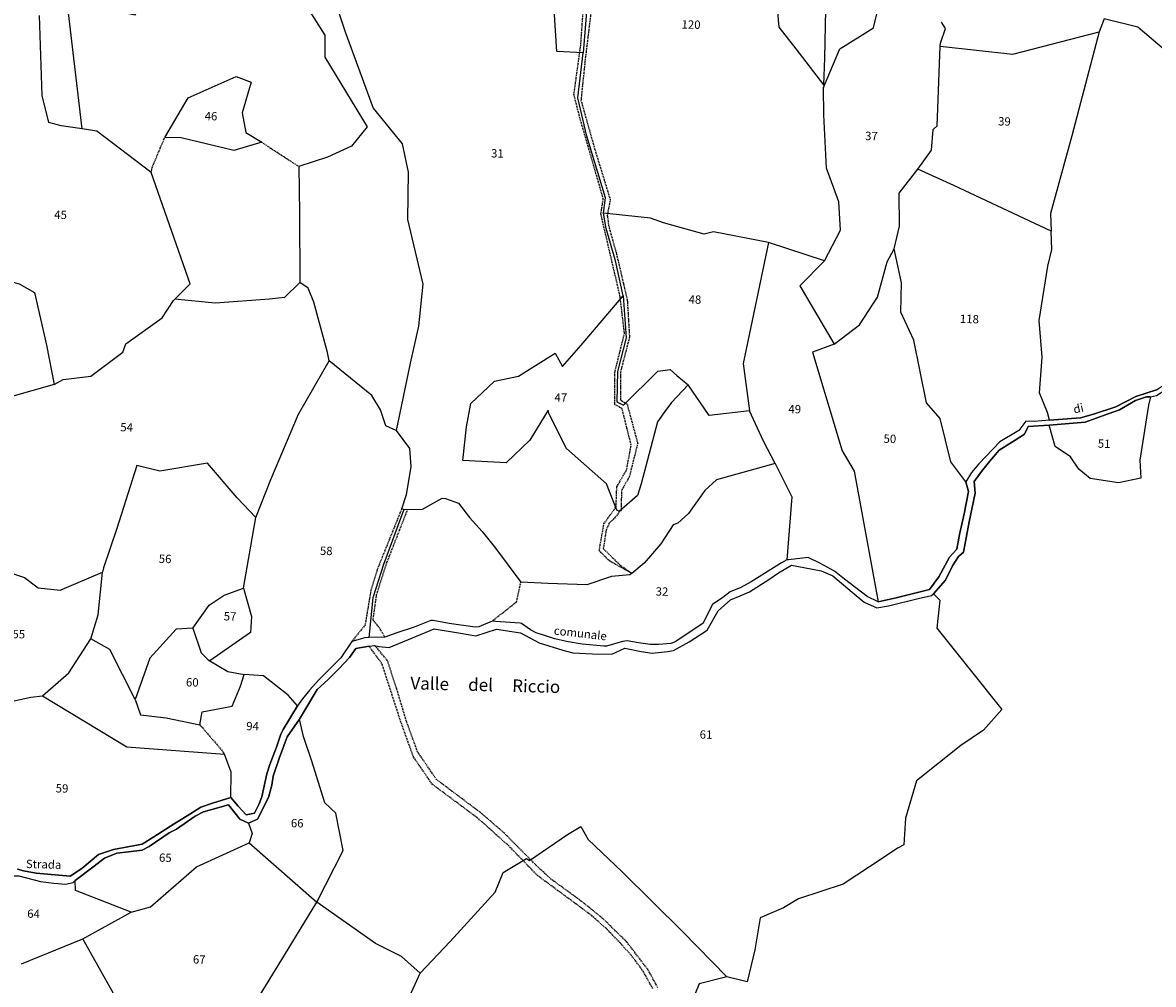
# Model space of a CAD drawing. Units: millimetres. Extents: x 345434 to 355956, y 4624461 to 4633665.
# Drawn here: x 354348 to 354885, y 4630018 to 4630475 of the extents above; entities that cross this region are included whole.
import ezdxf
from ezdxf.enums import TextEntityAlignment as Align

# ---------------------------------------------------------------- set-up
doc = ezdxf.new("R2010")
doc.units = ezdxf.units.MM
doc.linetypes.add('DASHED', pattern=[0.75, 0.5, -0.25])
for name, color, linetype in [('G_ACQUE', 4, 'Continuous'), ('G_PARTICELLE', 1, 'Continuous'), ('G_STRADE', 5, 'Continuous'), ('T_LOCALITÀ', 1, 'Continuous'), ('T_PARTICELLE', 1, 'Continuous'), ('T_STRADE_ACQUE', 1, 'Continuous')]:
    doc.layers.add(name, color=color, linetype=linetype)
doc.styles.add('ROMANTIC', font='romantic.ttf')

# ---------------------------------------------------------------- blocks, each defined once
blk = doc.blocks.new('PART')
at = {"layer": 'T_PARTICELLE', "style": 'ROMANTIC', "flags": 1}
blk.add_attdef('FOGLIO', text='', height=4, dxfattribs=at).set_placement((0, 6.01), align=Align.CENTER)
at = {"layer": 'T_PARTICELLE', "style": 'ROMANTIC'}
blk.add_attdef('PARTICELLA', text='', height=4, dxfattribs=at).set_placement((0, 0), align=Align.CENTER)

msp = doc.modelspace()

# ---------------------------------------------------------------- linework, layer by layer
at = {"layer": 'G_ACQUE', "linetype": 'DASHED'}
for p, q in [((354613.08, 4630464.21), (354615.03, 4630491.41)), ((354618.13, 4630481.68), (354615.12, 4630456.8)), ((354609.86, 4630440.81), (354613.08, 4630464.21)), ((354615.12, 4630456.8), (354613.2, 4630438.12)), ((354612.69, 4630429.78), (354609.86, 4630440.81)), ((354613.2, 4630438.12), (354619.68, 4630415.1)), ((354623.82, 4630391.28), (354612.69, 4630429.78)), ((354619.68, 4630415.1), (354627.11, 4630390.89)), ((354622.68, 4630384.02), (354623.82, 4630391.28)), ((354627.11, 4630390.89), (354625.7, 4630383.39)), ((354631.75, 4630345.12), (354622.68, 4630384.02)), ((354625.7, 4630383.39), (354626.41, 4630378.16)), ((354626.41, 4630378.16), (354630.14, 4630364.93)), ((354630.14, 4630364.93), (354635.23, 4630342.92)), ((354633.91, 4630327.24), (354631.75, 4630345.12)), ((354635.23, 4630342.92), (354636.27, 4630325.45)), ((354629.3, 4630308.75), (354633.91, 4630327.24)), ((354636.27, 4630325.45), (354631.98, 4630308.8)), ((354629.26, 4630293.47), (354629.3, 4630308.75)), ((354631.98, 4630308.8), (354632.01, 4630295.52)), ((354632.75, 4630291.42), (354629.26, 4630293.47)), ((354632.01, 4630295.52), (354635.12, 4630293.62)), ((354635.12, 4630293.62), (354640.18, 4630274.95)), ((354637.09, 4630274.05), (354632.75, 4630291.42)), ((354634.87, 4630262.22), (354637.09, 4630274.05)), ((354640.18, 4630274.95), (354636.16, 4630258.96)), ((354630.25, 4630254.24), (354634.87, 4630262.22)), ((354629.9, 4630244.7), (354630.25, 4630254.24)), ((354636.16, 4630258.96), (354632.48, 4630252.52)), ((354632.48, 4630252.52), (354632.27, 4630243.24)), ((354624.13, 4630236.65), (354629.9, 4630244.7)), ((354632.27, 4630243.24), (354628.8, 4630238.92)), ((354628.8, 4630238.92), (354626.56, 4630236.91)), ((354621.88, 4630223.9), (354624.13, 4630236.65)), ((354625.16, 4630233.54), (354623.82, 4630224.85)), ((354626.56, 4630236.91), (354625.16, 4630233.54)), ((354626.54, 4630219.13), (354621.88, 4630223.9)), ((354623.82, 4630224.85), (354631.68, 4630217.12)), ((354637.33, 4630213.07), (354626.54, 4630219.13)), ((354631.68, 4630217.12), (354637.33, 4630213.07))]:
    msp.add_line(p, q, dxfattribs=at)
at = {"layer": 'G_PARTICELLE'}
for points in [[(354375.99, 4630424.6), (354368.91, 4630485.08), (354382.43, 4630482.73), (354401.31, 4630478.83), (354414.17, 4630496.79), (354411.4, 4630520.98), (354394.57, 4630529.91), (354399.55, 4630546.05), (354407.05, 4630543.98), (354414.54, 4630550.35), (354419.15, 4630558.97)], [(354442.16, 4630555.31), (354449.76, 4630549.38), (354463.51, 4630551.78), (354465.46, 4630544.61), (354480.08, 4630539.28), (354492.85, 4630544.11), (354490.32, 4630530.65), (354484.91, 4630501.89), (354482.54, 4630488.73), (354484.04, 4630480.87), (354491.4, 4630469.09), (354491.47, 4630458.66), (354511.57, 4630425.54), (354504.06, 4630416.26), (354492.72, 4630410.99), (354479.07, 4630406.6)], [(354548.5, 4630552.25), (354531.53, 4630549.02), (354513.19, 4630557.86), (354497.06, 4630534.52), (354492.67, 4630509.67), (354491.33, 4630500.52), (354501.08, 4630470.63), (354514.33, 4630434.42), (354528.26, 4630417.37), (354531.09, 4630403.99), (354530.66, 4630381.44), (354538.01, 4630350.65), (354535.98, 4630330.72), (354532.05, 4630313.14), (354525.27, 4630281.05)], [(354728.63, 4630445.44), (354715.51, 4630462.57), (354707.48, 4630472.98), (354705.37, 4630496.25), (354703.59, 4630519.61), (354695.47, 4630544.43)], [(354728.63, 4630445.44), (354729.23, 4630458.15), (354729.85, 4630489.23), (354725.19, 4630492.9), (354723.93, 4630519.15), (354722.91, 4630540.32), (354717.48, 4630541.51)], [(354614.2, 4630460.77), (354601.69, 4630461.33), (354599.63, 4630494), (354588.55, 4630502.39), (354577.66, 4630522.28)], [(354614.32, 4630518.35), (354615.12, 4630513.63), (354616.28, 4630506.98), (354615.81, 4630480.16), (354614.2, 4630460.77)], [(354728.59, 4630444.14), (354736.29, 4630462.65), (354752.25, 4630472.66), (354754.84, 4630483.16), (354760.11, 4630491.11), (354763.56, 4630494.97)], [(354375.99, 4630424.6), (354366.07, 4630426.04), (354360.24, 4630427.53), (354357, 4630440.46), (354355.82, 4630478.48)], [(354784.07, 4630463.89), (354784.11, 4630465.25), (354786.5, 4630472.21), (354784.6, 4630475.29)], [(354927.08, 4630461.9), (354916.35, 4630454), (354909.54, 4630454.74), (354903.06, 4630451.67), (354887.51, 4630464.78), (354877.97, 4630472.97), (354861.9, 4630476.81), (354859.65, 4630470.61)], [(354784.07, 4630463.89), (354818.55, 4630460.07), (354859.65, 4630470.61)], [(354859.65, 4630470.61), (354846.62, 4630421.19), (354836.42, 4630384.23), (354836.75, 4630375.9)], [(354773.31, 4630405.4), (354779.83, 4630414.34), (354780.69, 4630424.18), (354782.62, 4630426.02), (354784.07, 4630463.89)], [(354623.95, 4630384.37), (354624.83, 4630391.67), (354616.06, 4630421.05), (354611.7, 4630439.3), (354614.2, 4630460.77)], [(354415.32, 4630420.44), (354426.43, 4630439.22), (354449.23, 4630449.48), (354456.33, 4630446.71), (354452.1, 4630432.13), (354453.93, 4630422.83), (354461.42, 4630418.16)], [(354728.63, 4630445.44), (354728.59, 4630444.14)], [(354729.01, 4630361.78), (354736.54, 4630376.38), (354735.87, 4630389.83), (354729.93, 4630405.76), (354728.74, 4630431.27), (354728.59, 4630444.14)], [(354408.9, 4630403.74), (354382.99, 4630423.46), (354375.99, 4630424.6)], [(354461.42, 4630418.16), (354448.13, 4630414.28), (354423.12, 4630420.23), (354415.32, 4630420.44)], [(354479.07, 4630406.6), (354479.31, 4630384.41), (354479.54, 4630351.51)], [(354762.17, 4630367.41), (354764.59, 4630378.27), (354764.49, 4630393.89), (354773.31, 4630405.4)], [(354836.75, 4630375.9), (354790.57, 4630397.54), (354773.31, 4630405.4)], [(354420.12, 4630343.48), (354427.37, 4630350.78), (354408.9, 4630403.74)], [(354702.41, 4630370.43), (354676.17, 4630375.53), (354671.77, 4630374.37), (354652.44, 4630379.79), (354646.29, 4630382.07), (354623.95, 4630384.37)], [(354633.23, 4630345.14), (354629.56, 4630361.68), (354625.21, 4630377.15), (354623.95, 4630384.37)], [(354835.95, 4630285.92), (354835.07, 4630289.57), (354831.27, 4630298.97), (354832.49, 4630315.89), (354831.08, 4630333.37), (354835.18, 4630359.28), (354837.05, 4630367.11), (354836.75, 4630375.9)], [(354702.41, 4630370.43), (354690.28, 4630312.94), (354693.31, 4630290.37)], [(354729.01, 4630361.78), (354702.41, 4630370.43)], [(354733.64, 4630322.13), (354745.64, 4630331.33), (354754.27, 4630344.5), (354758.85, 4630361.28), (354762.17, 4630367.41)], [(354796.24, 4630256.56), (354789.06, 4630266.08), (354783.94, 4630286.71), (354777.47, 4630294.12), (354771.45, 4630323.94), (354765.36, 4630337.27), (354765.67, 4630351.23), (354762.17, 4630367.41)], [(354729.01, 4630361.78), (354717.31, 4630349.79), (354733.64, 4630322.13)], [(354316.32, 4630359.04), (354346.09, 4630350.85), (354353.38, 4630346.71), (354359.02, 4630321.6), (354362.77, 4630302.87)], [(354479.54, 4630351.51), (354472.23, 4630344.3), (354465.18, 4630343.48), (354439.21, 4630341.58), (354420.12, 4630343.48)], [(354493.53, 4630314.12), (354492.72, 4630318.16), (354486.17, 4630342.02), (354483.55, 4630348.8), (354479.54, 4630351.51)], [(354835.95, 4630285.92), (354850.71, 4630287.08), (354856.9, 4630288.79), (354867.56, 4630292.35), (354877.06, 4630297.22), (354886.79, 4630300.34), (354893.55, 4630304.89), (354896.63, 4630307.08), (354905.97, 4630317.64), (354914.24, 4630328.32), (354920.8, 4630337.3), (354928.45, 4630341.01), (354944.04, 4630349.29), (354954.18, 4630354.14)], [(354883.97, 4630297), (354886.84, 4630297.66), (354891.27, 4630300.54), (354895.91, 4630303.4), (354900.69, 4630307.83), (354906.22, 4630313.62), (354908.26, 4630315.73), (354913.37, 4630322.56), (354919.83, 4630331.45), (354922.42, 4630334.77), (354936.57, 4630342), (354945.96, 4630346.99), (354954.54, 4630351.52)], [(354362.77, 4630302.87), (354367.04, 4630305.27), (354380.16, 4630306.87), (354395.33, 4630318.31), (354396.87, 4630322.21), (354414.08, 4630334.67), (354419.51, 4630342.81), (354420.12, 4630343.48)], [(354664.22, 4630302.82), (354656.32, 4630294.41), (354653.09, 4630290.02), (354649.6, 4630285.09), (354644.87, 4630267.09), (354641.84, 4630255.6), (354640.04, 4630250.16), (354631.31, 4630242.49), (354630.32, 4630243.1), (354625.35, 4630255.7), (354606.37, 4630272.53), (354597.98, 4630289.12), (354597.57, 4630290.74), (354588.89, 4630276.4), (354577.67, 4630265.58), (354556.97, 4630266.76), (354558.79, 4630282.81), (354560.9, 4630293.8), (354572.12, 4630304.49), (354583.57, 4630306.92), (354600.93, 4630317.81), (354604.49, 4630311.52), (354613.35, 4630321.62), (354633.23, 4630345.14)], [(354633.23, 4630345.14), (354634.7, 4630325.12), (354630.52, 4630309.05), (354630.3, 4630294.69), (354633.43, 4630293.16), (354649.8, 4630309.25), (354655.62, 4630310.04), (354658.83, 4630307.15), (354664.22, 4630302.82)], [(354733.64, 4630322.13), (354723.3, 4630318.37), (354737.39, 4630271.31), (354743.16, 4630261.74), (354754.49, 4630199.45)], [(354458.61, 4630239.59), (354465.73, 4630257.77), (354478.83, 4630288.83), (354493.53, 4630314.12)], [(354525.27, 4630281.05), (354520.44, 4630283.32), (354517.87, 4630290.84), (354513.73, 4630297.63), (354493.53, 4630314.12)], [(354362.77, 4630302.87), (354329.65, 4630293.62), (354275.28, 4630270.02)], [(354693.31, 4630290.37), (354674.09, 4630288.13), (354664.22, 4630302.82)], [(354883.97, 4630297), (354882.1, 4630297.08), (354876.81, 4630295.36), (354869.2, 4630290.88), (354861.71, 4630288.22), (354853, 4630285.07), (354849.13, 4630284.62), (354835.88, 4630283.6)], [(354883.97, 4630297), (354883.05, 4630293.12), (354878.89, 4630266.91), (354879.35, 4630258.42), (354868.79, 4630256.12), (354855.28, 4630258.15), (354849.9, 4630262.56), (354845.94, 4630268.5), (354838.64, 4630273.44), (354835.88, 4630283.6)], [(354705.56, 4630265.3), (354699.93, 4630276.01), (354693.31, 4630290.37)], [(354525.27, 4630281.05), (354531.7, 4630272.41), (354532.28, 4630263.88), (354530.07, 4630250.35), (354527.87, 4630243.56)], [(354835.88, 4630283.6), (354825.91, 4630282.93), (354824.1, 4630279.24), (354819.69, 4630276.41), (354812.04, 4630271.71), (354807.44, 4630266.29), (354803.6, 4630261.57), (354800.2, 4630256.74), (354800.59, 4630251.24), (354797.75, 4630237.65), (354795.08, 4630223.19), (354792.72, 4630221.11), (354789.83, 4630216.62), (354786.6, 4630209.81), (354780.76, 4630203.39)], [(354835.95, 4630285.92), (354828.66, 4630285.32), (354824.73, 4630285.48), (354821.35, 4630280.96), (354812.35, 4630275.63), (354802.41, 4630265.21), (354798.84, 4630261.02), (354796.24, 4630256.56)], [(354458.61, 4630239.59), (354449.66, 4630249.07), (354435.63, 4630265.49), (354413.02, 4630261.61), (354402.05, 4630264.41), (354392.54, 4630234.45), (354386.21, 4630215.67), (354385.72, 4630213.6)], [(354705.56, 4630265.3), (354677.7, 4630257.53), (354672.14, 4630252.54), (354664.33, 4630241.53), (354659.31, 4630236.94), (354657.04, 4630236.14), (354651.2, 4630227.09), (354643.18, 4630217.98), (354637.33, 4630213.07), (354636.47, 4630212.31), (354627.75, 4630211.5), (354615.93, 4630207.68), (354597.38, 4630208.18), (354584.57, 4630208.86)], [(354705.56, 4630265.3), (354713.41, 4630249.51), (354711.02, 4630219.44)], [(354754.49, 4630199.45), (354763.04, 4630201.38), (354778.85, 4630205.37), (354783.4, 4630211.45), (354788.46, 4630220.8), (354791.87, 4630224.58), (354793.22, 4630231.57), (354795.48, 4630241.45), (354797.52, 4630252.09), (354796.24, 4630256.56)], [(354528.92, 4630243.39), (354537.79, 4630243.61), (354547.15, 4630248.8), (354548.86, 4630248.66), (354555, 4630246.5), (354560.13, 4630239.71), (354566.15, 4630232.93), (354572.61, 4630225.09), (354584.57, 4630208.86)], [(354528.92, 4630243.39), (354519.36, 4630217.28), (354514.23, 4630201.37), (354512.4, 4630182.49)], [(354528.92, 4630243.39), (354527.87, 4630243.56)], [(354452.79, 4630206.08), (354458.61, 4630239.59)], [(354330.33, 4630217.06), (354348.68, 4630211.04), (354355.11, 4630206.17), (354365.5, 4630205.08), (354385.72, 4630213.6)], [(354515.09, 4630178.81), (354517.16, 4630178.29), (354522.07, 4630177.84), (354533.09, 4630182.35), (354543.34, 4630186.67), (354555.91, 4630184.58), (354563.23, 4630183.32), (354573.1, 4630186.53), (354584.51, 4630184.74), (354593.34, 4630179.97), (354604.56, 4630176.57), (354609.28, 4630175.28), (354618.72, 4630174.81), (354627.81, 4630174.62), (354634.14, 4630177.43), (354641.77, 4630175.86), (354647.06, 4630175.15), (354654.4, 4630175.92), (354657.15, 4630176.44), (354664.71, 4630180.46), (354673.17, 4630186.04), (354678.44, 4630195.23), (354684.25, 4630200.49), (354688.87, 4630202.43), (354693.31, 4630204.35), (354702.47, 4630210.19), (354707.16, 4630213.39), (354713.3, 4630216.91), (354722.56, 4630215.26), (354727.48, 4630214.28), (354733, 4630211.86), (354742.18, 4630204.05), (354747.91, 4630199.42), (354753.95, 4630196.63), (354759.45, 4630197.63), (354773.55, 4630201.11), (354779.88, 4630202.51), (354780.76, 4630203.39)], [(354711.02, 4630219.44), (354708.58, 4630218.03), (354694.19, 4630209.08), (354689.17, 4630206.41), (354684.22, 4630204.21), (354680.64, 4630201.57), (354675.7, 4630198.22), (354671.08, 4630189.2), (354658.01, 4630180.54), (354655.89, 4630179.68), (354650.16, 4630179.28), (354646.03, 4630179.3), (354640.49, 4630180.03), (354635.21, 4630181.05), (354632.95, 4630180.61), (354625.36, 4630178.49), (354624.12, 4630178.45), (354613.83, 4630179.33), (354606.37, 4630180.62), (354600.79, 4630181.85), (354591.84, 4630184.71), (354589.26, 4630186.2), (354584.94, 4630189.17), (354584.3, 4630189.36), (354572.57, 4630190.19), (354570.93, 4630190.32)], [(354754.49, 4630199.45), (354749.26, 4630202.03), (354738.46, 4630210.31), (354733.69, 4630214.15), (354726.83, 4630217.85), (354721.17, 4630220.54), (354711.95, 4630219.49), (354711.02, 4630219.44)], [(354380.17, 4630181.98), (354383.67, 4630193.31), (354385.72, 4630213.6)], [(354428.64, 4630187), (354436.44, 4630197.88), (354443.55, 4630202.71), (354452.79, 4630206.08)], [(354452.79, 4630206.08), (354456.55, 4630192.56), (354456.09, 4630184.89), (354436.71, 4630171.41)], [(354780.76, 4630203.39), (354783.81, 4630200.24), (354782.45, 4630187.06), (354798.92, 4630166.43), (354813.24, 4630148.3), (354804.57, 4630138.42), (354793.85, 4630131.15), (354772.77, 4630114.34), (354767.54, 4630096.65), (354766.7, 4630083.99), (354763.71, 4630082.29), (354756.94, 4630077.71), (354737.95, 4630065.28), (354716.65, 4630058.19), (354709.58, 4630054), (354698.46, 4630049.18), (354695.89, 4630033.98), (354692.22, 4630018.81), (354682.62, 4630021.07)], [(354570.93, 4630190.32), (354564.61, 4630187.7), (354562.91, 4630187.43), (354550.53, 4630189.26), (354542.91, 4630190.63), (354541.89, 4630190.68), (354533.85, 4630187.42), (354525.73, 4630184.82), (354519.93, 4630182.79)], [(354428.64, 4630187), (354420.74, 4630186.52), (354408.21, 4630172.79), (354401.23, 4630153)], [(354428.64, 4630187), (354432.64, 4630175.32), (354435.89, 4630171.91), (354436.71, 4630171.41)], [(354357.15, 4630154.77), (354369.7, 4630165.7), (354380.17, 4630181.98)], [(354401.23, 4630153), (354389.21, 4630176.9), (354380.17, 4630181.98)], [(354504.22, 4630180.62), (354499.1, 4630172.96), (354488.46, 4630162.28), (354484.21, 4630157.73), (354480.76, 4630153.4), (354478.39, 4630150.1)], [(354512.4, 4630182.49), (354510.51, 4630182.38), (354504.22, 4630180.62)], [(354519.93, 4630182.79), (354512.4, 4630182.49)], [(354512.48, 4630178.37), (354515.09, 4630178.81)], [(354512.48, 4630178.37), (354506.12, 4630177.34), (354503.07, 4630173.1), (354498.29, 4630167.8), (354492.86, 4630162.43), (354487.74, 4630157.84), (354482.46, 4630148.74), (354479.39, 4630143.78)], [(354436.71, 4630171.41), (354445.34, 4630166.39), (354452.99, 4630164.98)], [(354432.04, 4630140.98), (354433.05, 4630147.19), (354447.39, 4630149.83), (354451.3, 4630159.47), (354452.99, 4630164.98)], [(354478.39, 4630150.1), (354473.98, 4630155.05), (354462.32, 4630164.4), (354452.99, 4630164.98)], [(354307.51, 4630159.79), (354341.45, 4630151.98), (354351.68, 4630154.11), (354357.15, 4630154.77)], [(354357.15, 4630154.77), (354397.24, 4630130.5), (354443.64, 4630127.08)], [(354401.23, 4630153), (354403.75, 4630145.82), (354416.01, 4630144.32), (354432.04, 4630140.98)], [(354446.65, 4630106.5), (354450.13, 4630102.3), (354453.95, 4630098.14), (354457.92, 4630099.03), (354460.13, 4630103.36), (354461.5, 4630106.7), (354463.9, 4630117.64), (354465.22, 4630122.07), (354468.38, 4630130.33), (354470.47, 4630136.64), (354471.6, 4630138.86), (354478.39, 4630150.1)], [(354487.55, 4630056.68), (354500.21, 4630081.17), (354496.71, 4630098.96), (354491.46, 4630103.84), (354485.31, 4630123.68), (354481.23, 4630135.51), (354479.39, 4630143.78), (354473.49, 4630135.33), (354469.83, 4630125.54), (354466.89, 4630116.56), (354466.24, 4630112.36), (354464.67, 4630106.39), (354459.39, 4630096.07), (354455.14, 4630094.16)], [(354446.65, 4630106.5), (354446.92, 4630118.53), (354443.64, 4630127.08)], [(354345.29, 4630072.33), (354348.2, 4630071.63), (354354.11, 4630070.49), (354370.29, 4630068.97), (354375.86, 4630072.73), (354383.73, 4630079.27), (354390.96, 4630081.69), (354404.55, 4630084.19), (354410.16, 4630087.8), (354419.85, 4630093.84), (354427.23, 4630098.55), (354432.43, 4630101.81), (354437.98, 4630103.76), (354446.65, 4630106.5)], [(354455.14, 4630094.16), (354451.03, 4630096.16), (354445.62, 4630103.03), (354433.75, 4630099.55), (354429.79, 4630097.52), (354420.85, 4630091.45), (354417.35, 4630089.65), (354407.84, 4630083.09), (354404.64, 4630081.44), (354398.04, 4630080.66), (354392.5, 4630079.93), (354386.73, 4630077.57), (354381.71, 4630073.78), (354372.64, 4630066.88)], [(354455.14, 4630094.16), (354456.84, 4630089.31), (354455.43, 4630084.95)], [(354536.81, 4630022.84), (354551.01, 4630037.87), (354572.48, 4630061.47), (354576.25, 4630070.7), (354587.36, 4630077.5), (354588.67, 4630076.46), (354606.74, 4630088.84), (354613.08, 4630092.57), (354616.66, 4630086.45), (354632.78, 4630071.02), (354661.47, 4630042.66), (354682.62, 4630021.07)], [(354399.36, 4630051.94), (354408.55, 4630054.5), (354430.44, 4630073.53), (354455.43, 4630084.95)], [(354455.43, 4630084.95), (354487.55, 4630056.68)], [(354309.34, 4630058.59), (354315.43, 4630062.95), (354318.18, 4630064.58), (354327.26, 4630067.67), (354330.27, 4630068.1), (354336.4, 4630068.34), (354343.71, 4630069.19), (354345.88, 4630069.2), (354356.19, 4630066.46), (354362.63, 4630065.7), (354368.09, 4630065.19), (354371.71, 4630066.05), (354372.64, 4630066.88)], [(354399.36, 4630051.94), (354372.91, 4630062.22), (354372.64, 4630066.88)], [(354426.51, 4629959.54), (354447.32, 4629990.86), (354474.01, 4630034.35), (354487.55, 4630056.68)], [(354536.81, 4630022.84), (354527.94, 4630030.85), (354515.5, 4630037), (354487.55, 4630056.68)], [(354376.37, 4630039.14), (354399.36, 4630051.94)], [(354347.15, 4630027.38), (354376.37, 4630039.14)], [(354405.7, 4629980.23), (354401.13, 4629995.14), (354376.37, 4630039.14)], [(354527.57, 4629997.82), (354531.11, 4630010.38), (354536.81, 4630022.84)], [(354682.62, 4630021.07), (354669.4, 4630017.73), (354667.34, 4630012.71), (354667.74, 4630002.18), (354672.14, 4629996.11), (354672.08, 4629989.47)]]:
    msp.add_lwpolyline(points, dxfattribs=at)
at = {"layer": 'G_PARTICELLE', "linetype": 'DASHED'}
for points in [[(354408.9, 4630403.74), (354409.26, 4630405.99), (354415.32, 4630420.44)], [(354461.42, 4630418.16), (354479.07, 4630406.6)], [(354527.87, 4630243.56), (354516.37, 4630214.97), (354513.32, 4630205.06), (354510.54, 4630188.51), (354504.22, 4630180.62)], [(354519.93, 4630182.79), (354517.49, 4630186.97), (354514.33, 4630190.83), (354516.05, 4630202.93), (354520.81, 4630217.93), (354530.8, 4630243.43)], [(354570.93, 4630190.32), (354582.56, 4630199.53), (354584.57, 4630208.86)], [(354649.82, 4630015.82), (354645.11, 4630024.48), (354635.03, 4630037.69), (354623.36, 4630049.08), (354612.56, 4630057.72), (354598.94, 4630067.64), (354592.82, 4630073.3), (354576.29, 4630089.92), (354565.57, 4630099.14), (354550.77, 4630110.28), (354544.53, 4630114.98), (354535.48, 4630128.23), (354530.16, 4630142.95), (354525.46, 4630158.57), (354521.21, 4630171.49), (354516.23, 4630177.54), (354515.09, 4630178.81)], [(354647.34, 4630015.56), (354642.78, 4630023.76), (354637.29, 4630031.22), (354631.66, 4630037.43), (354625.43, 4630043.9), (354618.13, 4630050.43), (354605.7, 4630059.6), (354592.64, 4630069.22), (354578.91, 4630083.38), (354564.22, 4630096.55), (354542.54, 4630112.7), (354533.54, 4630125.76), (354527.6, 4630142.34), (354518.56, 4630170.2), (354512.48, 4630178.37)], [(354432.04, 4630140.98), (354442.29, 4630129.1), (354443.64, 4630127.08)]]:
    msp.add_lwpolyline(points, dxfattribs=at)
at = {"layer": 'G_STRADE'}
for p, q in [((354877.06, 4630297.22), (354867.56, 4630292.35)), ((354876.81, 4630295.36), (354882.1, 4630297.08)), ((354886.79, 4630300.34), (354877.06, 4630297.22)), ((354882.1, 4630297.08), (354883.97, 4630297)), ((354883.97, 4630297), (354886.84, 4630297.66)), ((354867.56, 4630292.35), (354856.9, 4630288.79)), ((354869.2, 4630290.88), (354876.81, 4630295.36)), ((354850.71, 4630287.08), (354835.95, 4630285.92)), ((354856.9, 4630288.79), (354850.71, 4630287.08)), ((354853, 4630285.07), (354861.71, 4630288.22)), ((354861.71, 4630288.22), (354869.2, 4630290.88)), ((354821.35, 4630280.96), (354812.35, 4630275.63)), ((354824.73, 4630285.48), (354821.35, 4630280.96)), ((354824.1, 4630279.24), (354825.91, 4630282.93)), ((354828.66, 4630285.32), (354824.73, 4630285.48)), ((354825.91, 4630282.93), (354835.88, 4630283.6)), ((354835.95, 4630285.92), (354828.66, 4630285.32)), ((354835.88, 4630283.6), (354849.13, 4630284.62)), ((354849.13, 4630284.62), (354853, 4630285.07)), ((354812.35, 4630275.63), (354802.41, 4630265.21)), ((354812.04, 4630271.71), (354819.69, 4630276.41)), ((354819.69, 4630276.41), (354824.1, 4630279.24)), ((354807.44, 4630266.29), (354812.04, 4630271.71)), ((354802.41, 4630265.21), (354798.84, 4630261.02)), ((354803.6, 4630261.57), (354807.44, 4630266.29)), ((354798.84, 4630261.02), (354796.24, 4630256.56)), ((354800.2, 4630256.74), (354803.6, 4630261.57)), ((354796.24, 4630256.56), (354797.52, 4630252.09)), ((354800.59, 4630251.24), (354800.2, 4630256.74)), ((354797.52, 4630252.09), (354795.48, 4630241.45)), ((354797.75, 4630237.65), (354800.59, 4630251.24)), ((354795.48, 4630241.45), (354793.22, 4630231.57)), ((354795.08, 4630223.19), (354797.75, 4630237.65)), ((354793.22, 4630231.57), (354791.87, 4630224.58)), ((354791.87, 4630224.58), (354788.46, 4630220.8)), ((354792.72, 4630221.11), (354795.08, 4630223.19)), ((354708.58, 4630218.03), (354694.19, 4630209.08)), ((354707.16, 4630213.39), (354713.3, 4630216.91)), ((354711.02, 4630219.44), (354708.58, 4630218.03)), ((354711.95, 4630219.49), (354711.02, 4630219.44)), ((354721.17, 4630220.54), (354711.95, 4630219.49)), ((354713.3, 4630216.91), (354722.56, 4630215.26)), ((354726.83, 4630217.85), (354721.17, 4630220.54)), ((354733.69, 4630214.15), (354726.83, 4630217.85)), ((354788.46, 4630220.8), (354783.4, 4630211.45)), ((354786.6, 4630209.81), (354789.83, 4630216.62)), ((354789.83, 4630216.62), (354792.72, 4630221.11)), ((354702.47, 4630210.19), (354707.16, 4630213.39)), ((354722.56, 4630215.26), (354727.48, 4630214.28)), ((354727.48, 4630214.28), (354733, 4630211.86)), ((354733, 4630211.86), (354742.18, 4630204.05)), ((354738.46, 4630210.31), (354733.69, 4630214.15)), ((354783.4, 4630211.45), (354778.85, 4630205.37)), ((354689.17, 4630206.41), (354684.22, 4630204.21)), ((354694.19, 4630209.08), (354689.17, 4630206.41)), ((354693.31, 4630204.35), (354702.47, 4630210.19)), ((354749.26, 4630202.03), (354738.46, 4630210.31)), ((354780.76, 4630203.39), (354786.6, 4630209.81)), ((354680.64, 4630201.57), (354675.7, 4630198.22)), ((354678.44, 4630195.23), (354684.25, 4630200.49)), ((354684.22, 4630204.21), (354680.64, 4630201.57)), ((354684.25, 4630200.49), (354688.87, 4630202.43)), ((354688.87, 4630202.43), (354693.31, 4630204.35)), ((354742.18, 4630204.05), (354747.91, 4630199.42)), ((354754.49, 4630199.45), (354749.26, 4630202.03)), ((354763.04, 4630201.38), (354754.49, 4630199.45)), ((354759.45, 4630197.63), (354773.55, 4630201.11)), ((354778.85, 4630205.37), (354763.04, 4630201.38)), ((354773.55, 4630201.11), (354779.88, 4630202.51)), ((354779.88, 4630202.51), (354780.76, 4630203.39)), ((354675.7, 4630198.22), (354671.08, 4630189.2)), ((354673.17, 4630186.04), (354678.44, 4630195.23)), ((354747.91, 4630199.42), (354753.95, 4630196.63)), ((354753.95, 4630196.63), (354759.45, 4630197.63)), ((354541.89, 4630190.68), (354533.85, 4630187.42)), ((354542.91, 4630190.63), (354541.89, 4630190.68)), ((354550.53, 4630189.26), (354542.91, 4630190.63)), ((354570.93, 4630190.32), (354564.61, 4630187.7)), ((354572.57, 4630190.19), (354570.93, 4630190.32)), ((354584.3, 4630189.36), (354572.57, 4630190.19)), ((354584.94, 4630189.17), (354584.3, 4630189.36)), ((354525.73, 4630184.82), (354519.93, 4630182.79)), ((354533.85, 4630187.42), (354525.73, 4630184.82)), ((354533.09, 4630182.35), (354543.34, 4630186.67)), ((354543.34, 4630186.67), (354555.91, 4630184.58)), ((354562.91, 4630187.43), (354550.53, 4630189.26)), ((354555.91, 4630184.58), (354563.23, 4630183.32)), ((354564.61, 4630187.7), (354562.91, 4630187.43)), ((354563.23, 4630183.32), (354573.1, 4630186.53)), ((354573.1, 4630186.53), (354584.51, 4630184.74)), ((354584.51, 4630184.74), (354593.34, 4630179.97)), ((354589.26, 4630186.2), (354584.94, 4630189.17)), ((354591.84, 4630184.71), (354589.26, 4630186.2)), ((354600.79, 4630181.85), (354591.84, 4630184.71)), ((354671.08, 4630189.2), (354658.01, 4630180.54)), ((354664.71, 4630180.46), (354673.17, 4630186.04)), ((354504.22, 4630180.62), (354499.1, 4630172.96)), ((354510.51, 4630182.38), (354504.22, 4630180.62)), ((354512.4, 4630182.49), (354510.51, 4630182.38)), ((354519.93, 4630182.79), (354512.4, 4630182.49)), ((354512.48, 4630178.37), (354515.09, 4630178.81)), ((354515.09, 4630178.81), (354517.16, 4630178.29)), ((354522.07, 4630177.84), (354533.09, 4630182.35)), ((354593.34, 4630179.97), (354604.56, 4630176.57)), ((354606.37, 4630180.62), (354600.79, 4630181.85)), ((354613.83, 4630179.33), (354606.37, 4630180.62)), ((354624.12, 4630178.45), (354613.83, 4630179.33)), ((354632.95, 4630180.61), (354625.36, 4630178.49)), ((354635.21, 4630181.05), (354632.95, 4630180.61)), ((354640.49, 4630180.03), (354635.21, 4630181.05)), ((354646.03, 4630179.3), (354640.49, 4630180.03)), ((354650.16, 4630179.28), (354646.03, 4630179.3)), ((354655.89, 4630179.68), (354650.16, 4630179.28)), ((354658.01, 4630180.54), (354655.89, 4630179.68)), ((354657.15, 4630176.44), (354664.71, 4630180.46)), ((354503.07, 4630173.1), (354506.12, 4630177.34)), ((354506.12, 4630177.34), (354512.48, 4630178.37)), ((354517.16, 4630178.29), (354522.07, 4630177.84)), ((354604.56, 4630176.57), (354609.28, 4630175.28)), ((354609.28, 4630175.28), (354618.72, 4630174.81)), ((354618.72, 4630174.81), (354627.81, 4630174.62)), ((354625.36, 4630178.49), (354624.12, 4630178.45)), ((354627.81, 4630174.62), (354634.14, 4630177.43)), ((354634.14, 4630177.43), (354641.77, 4630175.86)), ((354641.77, 4630175.86), (354647.06, 4630175.15)), ((354647.06, 4630175.15), (354654.4, 4630175.92)), ((354654.4, 4630175.92), (354657.15, 4630176.44)), ((354499.1, 4630172.96), (354488.46, 4630162.28)), ((354498.29, 4630167.8), (354503.07, 4630173.1)), ((354492.86, 4630162.43), (354498.29, 4630167.8)), ((354484.21, 4630157.73), (354480.76, 4630153.4)), ((354482.46, 4630148.74), (354487.74, 4630157.84)), ((354488.46, 4630162.28), (354484.21, 4630157.73)), ((354487.74, 4630157.84), (354492.86, 4630162.43)), ((354480.76, 4630153.4), (354478.39, 4630150.1)), ((354478.39, 4630150.1), (354471.6, 4630138.86)), ((354479.39, 4630143.78), (354482.46, 4630148.74)), ((354473.49, 4630135.33), (354479.39, 4630143.78)), ((354470.47, 4630136.64), (354468.38, 4630130.33)), ((354471.6, 4630138.86), (354470.47, 4630136.64)), ((354468.38, 4630130.33), (354465.22, 4630122.07)), ((354469.83, 4630125.54), (354473.49, 4630135.33)), ((354466.89, 4630116.56), (354469.83, 4630125.54)), ((354465.22, 4630122.07), (354463.9, 4630117.64)), ((354463.9, 4630117.64), (354461.5, 4630106.7)), ((354466.24, 4630112.36), (354466.89, 4630116.56)), ((354464.67, 4630106.39), (354466.24, 4630112.36)), ((354437.98, 4630103.76), (354432.43, 4630101.81)), ((354446.65, 4630106.5), (354437.98, 4630103.76)), ((354450.13, 4630102.3), (354446.65, 4630106.5)), ((354460.13, 4630103.36), (354457.92, 4630099.03)), ((354459.39, 4630096.07), (354464.67, 4630106.39)), ((354461.5, 4630106.7), (354460.13, 4630103.36)), ((354427.23, 4630098.55), (354419.85, 4630093.84)), ((354432.43, 4630101.81), (354427.23, 4630098.55)), ((354429.79, 4630097.52), (354433.75, 4630099.55)), ((354433.75, 4630099.55), (354445.62, 4630103.03)), ((354445.62, 4630103.03), (354451.03, 4630096.16)), ((354453.95, 4630098.14), (354450.13, 4630102.3)), ((354457.92, 4630099.03), (354453.95, 4630098.14)), ((354419.85, 4630093.84), (354410.16, 4630087.8)), ((354420.85, 4630091.45), (354429.79, 4630097.52)), ((354451.03, 4630096.16), (354455.14, 4630094.16)), ((354455.14, 4630094.16), (354459.39, 4630096.07)), ((354410.16, 4630087.8), (354404.55, 4630084.19)), ((354407.84, 4630083.09), (354417.35, 4630089.65)), ((354417.35, 4630089.65), (354420.85, 4630091.45)), ((354404.55, 4630084.19), (354390.96, 4630081.69)), ((354404.64, 4630081.44), (354407.84, 4630083.09)), ((354383.73, 4630079.27), (354375.86, 4630072.73)), ((354381.71, 4630073.78), (354386.73, 4630077.57)), ((354390.96, 4630081.69), (354383.73, 4630079.27)), ((354386.73, 4630077.57), (354392.5, 4630079.93)), ((354392.5, 4630079.93), (354398.04, 4630080.66)), ((354398.04, 4630080.66), (354404.64, 4630081.44)), ((354348.2, 4630071.63), (354345.29, 4630072.33)), ((354354.11, 4630070.49), (354348.2, 4630071.63)), ((354375.86, 4630072.73), (354370.29, 4630068.97)), ((354372.64, 4630066.88), (354381.71, 4630073.78)), ((354345.88, 4630069.2), (354356.19, 4630066.46)), ((354370.29, 4630068.97), (354354.11, 4630070.49)), ((354356.19, 4630066.46), (354362.63, 4630065.7)), ((354362.63, 4630065.7), (354368.09, 4630065.19)), ((354368.09, 4630065.19), (354371.71, 4630066.05)), ((354371.71, 4630066.05), (354372.64, 4630066.88))]:
    msp.add_line(p, q, dxfattribs=at)

# ---------------------------------------------------------------- block references
at = {"layer": 'T_PARTICELLE'}
ref = msp.add_blockref('PART', (354665.51, 4630472.16), dxfattribs=dict(at, xscale=0.9932341024089415, yscale=0.9932341024089413, zscale=0.9939356703959361, rotation=358.6453792738286))
ref.add_attrib('PARTICELLA', '120', dxfattribs={"height": 3.974, "rotation": 358.6454, "style": 'ROMANTIC', "oblique": 0}).set_placement((354665.51, 4630472.16), align=Align.CENTER)
ref = msp.add_blockref('PART', (354437.26, 4630428.6), dxfattribs=dict(at, xscale=0.9920024506597893, yscale=0.9920024506597891, zscale=0.9926681607873594, rotation=358.6876836243918))
ref.add_attrib('PARTICELLA', '46', dxfattribs={"height": 3.969, "rotation": 358.6877, "style": 'ROMANTIC', "oblique": 0}).set_placement((354437.26, 4630428.6), align=Align.CENTER)
ref = msp.add_blockref('PART', (354814.52, 4630426.1), dxfattribs=dict(at, xscale=0.9953065400213462, yscale=0.9953065400213461, zscale=0.9960503644404405, rotation=358.6020847657974))
ref.add_attrib('PARTICELLA', '39', dxfattribs={"height": 3.983, "rotation": 358.6021, "style": 'ROMANTIC', "oblique": 0}).set_placement((354814.52, 4630426.1), align=Align.CENTER)
ref = msp.add_blockref('PART', (354751.28, 4630419.14), dxfattribs=dict(at, xscale=0.9942695002037547, yscale=0.9942695002037547, zscale=0.9950017960072733, rotation=358.604406712249))
ref.add_attrib('PARTICELLA', '37', dxfattribs={"height": 3.979, "rotation": 358.6044, "style": 'ROMANTIC', "oblique": 360}).set_placement((354751.28, 4630419.14), align=Align.CENTER)
ref = msp.add_blockref('PART', (354573.43, 4630410.87), dxfattribs=dict(at, xscale=0.9926328535149974, yscale=0.9926328535149975, zscale=0.993328282880426, rotation=358.6434924749689))
ref.add_attrib('PARTICELLA', '31', dxfattribs={"height": 3.972, "rotation": 358.6435, "style": 'ROMANTIC', "oblique": 0}).set_placement((354573.43, 4630410.87), align=Align.CENTER)
ref = msp.add_blockref('PART', (354365.73, 4630381.68), dxfattribs=dict(at, xscale=0.991905215414341, yscale=0.9919052154143405, zscale=0.9925662693589281, rotation=358.6894076925946))
ref.add_attrib('PARTICELLA', '45', dxfattribs={"height": 3.969, "rotation": 358.6894, "style": 'ROMANTIC', "oblique": 360}).set_placement((354365.73, 4630381.68), align=Align.CENTER)
ref = msp.add_blockref('PART', (354667.36, 4630341.36), dxfattribs=dict(at, xscale=0.9933454566275348, yscale=0.9933454566275348, zscale=0.9940769364124025, rotation=358.5887995943415))
ref.add_attrib('PARTICELLA', '48', dxfattribs={"height": 3.975, "rotation": 358.5888, "style": 'ROMANTIC', "oblique": 360}).set_placement((354667.36, 4630341.36), align=Align.CENTER)
ref = msp.add_blockref('PART', (354797.86, 4630332.1), dxfattribs=dict(at, xscale=0.9948811279206965, yscale=0.9948811279206964, zscale=0.9956495120038954, rotation=358.551190662011))
ref.add_attrib('PARTICELLA', '118', dxfattribs={"height": 3.981, "rotation": 358.5512, "style": 'ROMANTIC', "oblique": 0}).set_placement((354797.86, 4630332.1), align=Align.CENTER)
ref = msp.add_blockref('PART', (354603.6, 4630294.75), dxfattribs=dict(at, xscale=0.9928738817888436, yscale=0.9928738817888436, zscale=0.99360042095915, rotation=358.588332607905))
ref.add_attrib('PARTICELLA', '47', dxfattribs={"height": 3.973, "rotation": 358.5883, "style": 'ROMANTIC', "oblique": 360}).set_placement((354603.6, 4630294.75), align=Align.CENTER)
ref = msp.add_blockref('PART', (354714.81, 4630289.22), dxfattribs=dict(at, xscale=0.9937487104600929, yscale=0.9937487104600929, zscale=0.9945055670500454, rotation=358.5509544537767))
ref.add_attrib('PARTICELLA', '49', dxfattribs={"height": 3.977, "rotation": 358.551, "style": 'ROMANTIC', "oblique": 0}).set_placement((354714.81, 4630289.22), align=Align.CENTER)
ref = msp.add_blockref('PART', (354397.13, 4630280.59), dxfattribs=dict(at, xscale=0.9920453141027982, yscale=0.9920453141027982, zscale=0.9927303594031722, rotation=358.6439700945707))
ref.add_attrib('PARTICELLA', '54', dxfattribs={"height": 3.97, "rotation": 358.644, "style": 'ROMANTIC', "oblique": 0}).set_placement((354397.13, 4630280.59), align=Align.CENTER)
ref = msp.add_blockref('PART', (354760.03, 4630275.11), dxfattribs=dict(at, xscale=0.9942320474023751, yscale=0.994232047402375, zscale=0.9950061951335636, rotation=358.5295041449965))
ref.add_attrib('PARTICELLA', '50', dxfattribs={"height": 3.979, "rotation": 358.5295, "style": 'ROMANTIC', "oblique": 360}).set_placement((354760.03, 4630275.11), align=Align.CENTER)
ref = msp.add_blockref('PART', (354861.92, 4630272.79), dxfattribs=dict(at, xscale=0.9959476012223758, yscale=0.9959476012223756, zscale=0.9967550428788556, rotation=358.5048235863511))
ref.add_attrib('PARTICELLA', '51', dxfattribs={"height": 3.986, "rotation": 358.5048, "style": 'ROMANTIC', "oblique": 360}).set_placement((354861.92, 4630272.79), align=Align.CENTER)
ref = msp.add_blockref('PART', (354415.43, 4630217.99), dxfattribs=dict(at, xscale=0.9920570332284196, yscale=0.9920570332284198, zscale=0.9927576261462996, rotation=358.6167959509765))
ref.add_attrib('PARTICELLA', '56', dxfattribs={"height": 3.97, "rotation": 358.6168, "style": 'ROMANTIC', "oblique": 0}).set_placement((354415.43, 4630217.99), align=Align.CENTER)
ref = msp.add_blockref('PART', (354492.05, 4630221.8), dxfattribs=dict(at, xscale=0.9922804775314817, yscale=0.9922804775314816, zscale=0.9929968990243894, rotation=358.5948025707826))
ref.add_attrib('PARTICELLA', '58', dxfattribs={"height": 3.971, "rotation": 358.5948, "style": 'ROMANTIC', "oblique": 360}).set_placement((354492.05, 4630221.8), align=Align.CENTER)
ref = msp.add_blockref('PART', (354651.67, 4630202.44), dxfattribs=dict(at, xscale=0.9930486348564476, yscale=0.9930486348564472, zscale=0.9938101897898687, rotation=358.5315967633006))
ref.add_attrib('PARTICELLA', '32', dxfattribs={"height": 3.974, "rotation": 358.5316, "style": 'ROMANTIC', "oblique": 0}).set_placement((354651.67, 4630202.44), align=Align.CENTER)
ref = msp.add_blockref('PART', (354446.3, 4630190.64), dxfattribs=dict(at, xscale=0.9920982756797093, yscale=0.9920982756797093, zscale=0.9928109582529101, rotation=358.5978393763853))
ref.add_attrib('PARTICELLA', '57', dxfattribs={"height": 3.97, "rotation": 358.5978, "style": 'ROMANTIC', "oblique": 0}).set_placement((354446.3, 4630190.64), align=Align.CENTER)
ref = msp.add_blockref('PART', (354345.86, 4630182.18), dxfattribs=dict(at, xscale=0.9918967547121766, yscale=0.9918967547121768, zscale=0.9925899533756977, rotation=358.6247553287789))
ref.add_attrib('PARTICELLA', '55', dxfattribs={"height": 3.969, "rotation": 358.6248, "style": 'ROMANTIC', "oblique": 0}).set_placement((354345.86, 4630182.18), align=Align.CENTER)
ref = msp.add_blockref('PART', (354428.37, 4630159.26), dxfattribs=dict(at, xscale=0.9920010052420634, yscale=0.9920010052420636, zscale=0.9927161754746402, rotation=358.5924143781691))
ref.add_attrib('PARTICELLA', '60', dxfattribs={"height": 3.97, "rotation": 358.5924, "style": 'ROMANTIC', "oblique": 0}).set_placement((354428.37, 4630159.26), align=Align.CENTER)
ref = msp.add_blockref('PART', (354457.01, 4630138.39), dxfattribs=dict(at, xscale=0.992021339246245, yscale=0.9920213392462449, zscale=0.9927475247540886, rotation=358.575687821848))
ref.add_attrib('PARTICELLA', '94', dxfattribs={"height": 3.97, "rotation": 358.5757, "style": 'ROMANTIC', "oblique": 360}).set_placement((354457.01, 4630138.39), align=Align.CENTER)
ref = msp.add_blockref('PART', (354672.61, 4630134.4), dxfattribs=dict(at, xscale=0.9929617906749875, yscale=0.9929617906749874, zscale=0.9937489232421799, rotation=358.4883530279072))
ref.add_attrib('PARTICELLA', '61', dxfattribs={"height": 3.974, "rotation": 358.4884, "style": 'ROMANTIC', "oblique": 360}).set_placement((354672.61, 4630134.4), align=Align.CENTER)
ref = msp.add_blockref('PART', (354366.42, 4630108.79), dxfattribs=dict(at, xscale=0.9917830854871184, yscale=0.9917830854871184, zscale=0.9924948602953056, rotation=358.5944204654253))
ref.add_attrib('PARTICELLA', '59', dxfattribs={"height": 3.969, "rotation": 358.5944, "style": 'ROMANTIC', "oblique": 0}).set_placement((354366.42, 4630108.79), align=Align.CENTER)
ref = msp.add_blockref('PART', (354478.23, 4630092.24), dxfattribs=dict(at, xscale=0.991929681583134, yscale=0.9919296815831341, zscale=0.9926715534996716, rotation=358.5509848435738))
ref.add_attrib('PARTICELLA', '66', dxfattribs={"height": 3.969, "rotation": 358.551, "style": 'ROMANTIC', "oblique": 360}).set_placement((354478.23, 4630092.24), align=Align.CENTER)
ref = msp.add_blockref('PART', (354415.54, 4630075.81), dxfattribs=dict(at, xscale=0.9917398795369597, yscale=0.9917398795369595, zscale=0.9924699117413949, rotation=358.5671957976145))
ref.add_attrib('PARTICELLA', '65', dxfattribs={"height": 3.969, "rotation": 358.5672, "style": 'ROMANTIC', "oblique": 360}).set_placement((354415.54, 4630075.81), align=Align.CENTER)
ref = msp.add_blockref('PART', (354352.87, 4630049.16), dxfattribs=dict(at, xscale=0.9915676323804831, yscale=0.9915676323804834, zscale=0.9922886574681563, rotation=358.5784280298391))
ref.add_attrib('PARTICELLA', '64', dxfattribs={"height": 3.968, "rotation": 358.5784, "style": 'ROMANTIC', "oblique": 0}).set_placement((354352.87, 4630049.16), align=Align.CENTER)
ref = msp.add_blockref('PART', (354431.65, 4630027.42), dxfattribs=dict(at, xscale=0.9915344956667425, yscale=0.9915344956667423, zscale=0.9922796867502371, rotation=358.5433456141072))
ref.add_attrib('PARTICELLA', '67', dxfattribs={"height": 3.968, "rotation": 358.5433, "style": 'ROMANTIC', "oblique": 0}).set_placement((354431.65, 4630027.42), align=Align.CENTER)

# ---------------------------------------------------------------- texts
at = {"layer": 'T_LOCALITÀ', "style": 'ROMANTIC', "oblique": 360}
msp.add_text('Valle     del     Riccio', height=5.9562, rotation=358.5568, dxfattribs=at).set_placement((354532.03, 4630157.91))
at = {"layer": 'T_STRADE_ACQUE', "style": 'ROMANTIC', "oblique": 360}
for s, height, rotation, p in [('di', 3.985, 12.4507, (354847.78, 4630289.06)), ('comunale', 3.972, 353.5746, (354600.15, 4630184)), ('Strada', 3.968, 358.5876, (354349.25, 4630072.9))]:
    msp.add_text(s, height=height, rotation=rotation, dxfattribs=at).set_placement(p)

doc.saveas('drawing.dxf')
